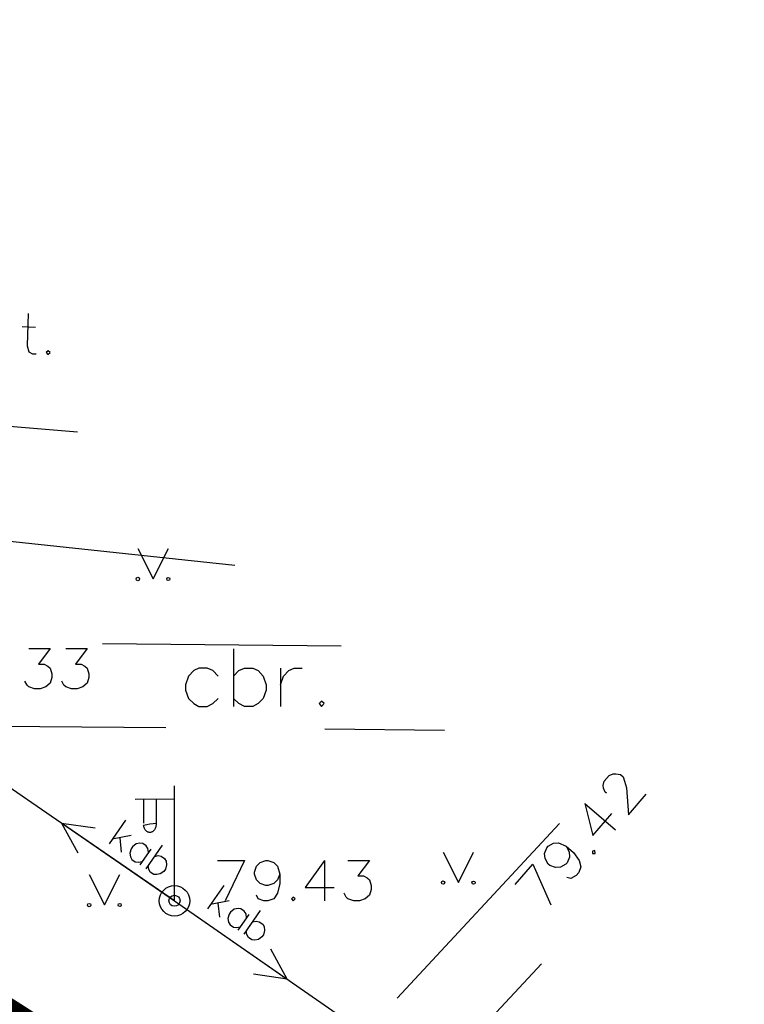
# Model space of a CAD drawing. Units: metres. Extents: x 549262 to 549670, y 333098 to 333402.
# Drawn here: x 549504 to 549516, y 333322 to 333339 of the extents above; entities that cross this region are included whole.
import ezdxf

# ---------------------------------------------------------------- set-up
doc = ezdxf.new("R2010")
doc.units = ezdxf.units.M
for name, pattern in [('DGN_STYLE_2', [6.515609, 3.909365, -2.606243]), ('DGN_STYLE_4', [10.431489, 5.212487, -2.606243, 0.006516, -2.606243]), ('KANALIZACIJA', [15.8, 7.5, -0.4, -0.4, 7.5]), ('UDENSVADS', [16, 7.5, -0.5, -0.5, 7.5])]:
    doc.linetypes.add(name, pattern=pattern)
for name, color, linetype in [('LEVEL_17', 7, 'Continuous'), ('LEVEL_18', 7, 'Continuous'), ('LEVEL_23', 7, 'Continuous'), ('LEVEL_29', 7, 'Continuous'), ('LEVEL_37', 7, 'Continuous'), ('LEVEL_44', 7, 'Continuous'), ('LEVEL_47', 7, 'Continuous'), ('LEVEL_58', 7, 'Continuous'), ('LEVEL_9', 7, 'Continuous')]:
    doc.layers.add(name, color=color, linetype=linetype)

msp = doc.modelspace()

# ---------------------------------------------------------------- linework, layer by layer
at = {"layer": 'LEVEL_17', "color": 5, "linetype": 'Continuous'}
for points in [[(549504.071, 333333.828), (549504.052, 333333.294), (549504.082, 333333.199), (549504.141, 333333.164), (549504.202, 333333.162)], [(549503.97, 333333.611), (549504.19, 333333.604)], [(549504.397, 333333.216), (549504.368, 333333.189), (549504.395, 333333.155), (549504.429, 333333.187), (549504.397, 333333.216)]]:
    msp.add_lwpolyline(points, dxfattribs=at)
at = {"layer": 'LEVEL_18', "color": 30, "linetype": 'Continuous'}
for p, q in [((549475.961, 333345.184), (549506.469, 333324.197)), ((549504.615, 333325.472), (549505.169, 333325.395)), ((549504.615, 333325.472), (549504.886, 333324.983)), ((549506.469, 333324.197), (549504.615, 333325.472)), ((549506.469, 333324.197), (549508.317, 333322.913)), ((549506.469, 333324.197), (549531.539, 333306.78)), ((549508.317, 333322.913), (549508.049, 333323.404)), ((549508.317, 333322.913), (549507.764, 333322.993))]:
    msp.add_line(p, q, dxfattribs=at)
for points in [[(549505.666, 333325.521), (549505.399, 333325.132)], [(549505.758, 333325.267), (549505.45, 333325.207)], [(549505.571, 333325.229), (549505.596, 333324.996)], [(549506.042, 333324.991), (549506.033, 333325.054), (549506.006, 333325.097), (549505.95, 333325.135), (549505.903, 333325.144), (549505.841, 333325.129), (549505.782, 333325.084), (549505.757, 333325.048), (549505.738, 333324.98), (549505.749, 333324.92), (549505.772, 333324.876), (549505.827, 333324.838), (549505.879, 333324.831), (549505.939, 333324.842)], [(549506.266, 333325.109), (549505.998, 333324.72)], [(549506.08, 333325.046), (549505.901, 333324.787)], [(549506.139, 333324.924), (549506.202, 333324.938), (549506.252, 333324.928), (549506.307, 333324.89), (549506.331, 333324.849), (549506.34, 333324.786), (549506.32, 333324.714), (549506.295, 333324.678), (549506.237, 333324.637), (549506.178, 333324.626), (549506.129, 333324.63), (549506.073, 333324.668), (549506.048, 333324.715), (549506.036, 333324.775)], [(549507.277, 333324.45), (549507.008, 333324.063)], [(549507.368, 333324.196), (549507.06, 333324.137)], [(549507.18, 333324.158), (549507.205, 333323.926)], [(549507.65, 333323.918), (549507.642, 333323.981), (549507.614, 333324.025), (549507.559, 333324.063), (549507.512, 333324.072), (549507.45, 333324.058), (549507.39, 333324.012), (549507.366, 333323.977), (549507.346, 333323.909), (549507.357, 333323.849), (549507.38, 333323.804), (549507.435, 333323.766), (549507.487, 333323.759), (549507.547, 333323.77)], [(549507.688, 333323.973), (549507.509, 333323.715)], [(549507.875, 333324.035), (549507.606, 333323.647)], [(549507.747, 333323.851), (549507.81, 333323.864), (549507.86, 333323.854), (549507.915, 333323.816), (549507.939, 333323.775), (549507.947, 333323.712), (549507.927, 333323.64), (549507.902, 333323.604), (549507.844, 333323.563), (549507.784, 333323.552), (549507.735, 333323.557), (549507.68, 333323.595), (549507.655, 333323.642), (549507.644, 333323.702)]]:
    msp.add_lwpolyline(points, dxfattribs=at)
msp.add_circle((549506.469, 333324.197), 0.25, dxfattribs=at)
at = {"layer": 'LEVEL_23', "color": 92, "linetype": 'Continuous'}
for p, q in [((549505.869, 333329.974), (549506.119, 333329.474)), ((549506.119, 333329.474), (549506.369, 333329.974)), ((549510.873, 333324.996), (549511.123, 333324.496)), ((549511.123, 333324.496), (549511.373, 333324.996)), ((549505.072, 333324.628), (549505.322, 333324.128)), ((549505.322, 333324.128), (549505.572, 333324.628))]:
    msp.add_line(p, q, dxfattribs=at)
for centre, radius in [((549505.868, 333329.473), 0.028), ((549506.368, 333329.473), 0.0263), ((549510.872, 333324.495), 0.028), ((549511.372, 333324.495), 0.0263), ((549505.071, 333324.127), 0.028), ((549505.571, 333324.127), 0.0263)]:
    msp.add_circle(centre, radius, dxfattribs=at)
at = {"layer": 'LEVEL_29', "color": 4, "linetype": 'DGN_STYLE_4', "ltscale": 0.4, "const_width": 0.2}
msp.add_lwpolyline([(549554.638, 333290.036), (549484.153, 333335.025)], dxfattribs=at)
at = {"layer": 'LEVEL_37', "color": 212, "linetype": 'DGN_STYLE_2'}
for p, q in [((549509.2, 333328.374), (549502.472, 333328.439)), ((549502.417, 333327.07), (549510.893, 333326.997)), ((549512.778, 333325.465), (549504.238, 333316.251)), ((549505.374, 333315.542), (549513.831, 333324.609))]:
    msp.add_line(p, q, dxfattribs=at)
at = {"layer": 'LEVEL_37', "color": 212, "linetype": 'Continuous'}
for points in [[(549507.437, 333328.327), (549507.437, 333327.382)], [(549507.185, 333327.878), (549507.099, 333327.972), (549507.004, 333328.012), (549506.87, 333328.012), (549506.784, 333327.972), (549506.697, 333327.878), (549506.65, 333327.736), (549506.65, 333327.649), (549506.697, 333327.516), (549506.784, 333327.429), (549506.87, 333327.382), (549507.004, 333327.382), (549507.099, 333327.429), (549507.185, 333327.516)], [(549507.437, 333327.878), (549507.524, 333327.972), (549507.618, 333328.012), (549507.752, 333328.012), (549507.839, 333327.972), (549507.925, 333327.878), (549507.973, 333327.736), (549507.973, 333327.649), (549507.925, 333327.516), (549507.839, 333327.429), (549507.752, 333327.382), (549507.618, 333327.382), (549507.524, 333327.429), (549507.437, 333327.516)], [(549508.209, 333327.736), (549508.256, 333327.878), (549508.343, 333327.972), (549508.429, 333328.012), (549508.563, 333328.012)], [(549508.209, 333328.012), (549508.209, 333327.382)], [(549508.878, 333327.468), (549508.839, 333327.429), (549508.878, 333327.382), (549508.925, 333327.429), (549508.878, 333327.468)]]:
    msp.add_lwpolyline(points, dxfattribs=at)
at = {"layer": 'LEVEL_44', "color": 230, "linetype": 'Continuous'}
for p, q in [((549506.469, 333324.197), (549506.467, 333326.08)), ((549506.46, 333325.864), (549505.825, 333325.859)), ((549505.96, 333325.86), (549505.96, 333325.468)), ((549506.17, 333325.862), (549506.17, 333325.468))]:
    msp.add_line(p, q, dxfattribs=at)
msp.add_lwpolyline([(549506.17, 333325.468, -0.034404), (549506.168, 333325.439, -0.035792), (549506.162, 333325.41, -0.038673), (549506.152, 333325.384, -0.04321), (549506.139, 333325.361, -0.049478), (549506.123, 333325.343, -0.057106), (549506.105, 333325.329, -0.064707), (549506.085, 333325.32, -0.069709), (549506.065, 333325.317, -0.069709), (549506.045, 333325.32, -0.064707), (549506.025, 333325.329, -0.057106), (549506.007, 333325.343, -0.049478), (549505.991, 333325.361, -0.04321), (549505.978, 333325.384, -0.038673), (549505.968, 333325.41, -0.035792), (549505.962, 333325.439, -0.034404)], format="xyb", close=True, dxfattribs=at)
msp.add_circle((549506.469, 333324.197), 0.0907, dxfattribs=at)
at = {"layer": 'LEVEL_47', "color": 32, "linetype": 'KANALIZACIJA'}
msp.add_line((549500, 333330.488), (549507.583, 333329.689), dxfattribs=at)
at = {"layer": 'LEVEL_58', "color": 252, "linetype": 'Continuous'}
for points in [[(549504.08, 333328.332), (549504.432, 333328.332), (549504.24, 333328.079), (549504.333, 333328.079), (549504.394, 333328.046), (549504.432, 333328.013), (549504.46, 333327.919), (549504.46, 333327.858), (549504.432, 333327.765), (549504.361, 333327.704), (549504.267, 333327.671), (549504.173, 333327.671), (549504.08, 333327.704), (549504.052, 333327.732), (549504.019, 333327.798)], [(549504.686, 333328.332), (549505.039, 333328.332), (549504.846, 333328.079), (549504.94, 333328.079), (549505, 333328.046), (549505.039, 333328.013), (549505.066, 333327.919), (549505.066, 333327.858), (549505.039, 333327.765), (549504.967, 333327.704), (549504.873, 333327.671), (549504.78, 333327.671), (549504.686, 333327.704), (549504.658, 333327.732), (549504.625, 333327.798)], [(549513.552, 333325.96), (549513.531, 333325.978), (549513.499, 333326.042), (549513.496, 333326.089), (549513.51, 333326.157), (549513.593, 333326.253), (549513.658, 333326.277), (549513.704, 333326.281), (549513.779, 333326.267), (549513.825, 333326.227), (549513.846, 333326.158), (549513.878, 333326.051), (549513.911, 333325.608), (549514.199, 333325.943)], [(549513.198, 333325.793), (549513.327, 333325.267), (549513.636, 333325.627)], [(549513.198, 333325.793), (549513.699, 333325.362)], [(549512.891, 333325.09), (549512.937, 333325), (549512.943, 333324.914), (549512.907, 333324.821), (549512.886, 333324.796), (549512.799, 333324.747), (549512.714, 333324.74), (549512.621, 333324.776), (549512.596, 333324.798), (549512.543, 333324.888), (549512.536, 333324.973), (549512.572, 333325.066), (549512.594, 333325.091), (549512.68, 333325.14), (549512.765, 333325.147), (549512.891, 333325.09), (549513.008, 333324.989), (549513.1, 333324.859), (549513.131, 333324.752), (549513.095, 333324.66), (549513.052, 333324.61), (549512.966, 333324.56), (549512.902, 333324.579)], [(549513.319, 333325.013), (549513.322, 333324.974), (549513.365, 333324.973), (549513.361, 333325.02), (549513.319, 333325.013)], [(549507.175, 333324.858), (549507.615, 333324.858)], [(549507.615, 333324.858), (549507.301, 333324.197)], [(549508.194, 333324.632), (549508.156, 333324.539), (549508.095, 333324.478), (549508.001, 333324.445), (549507.968, 333324.445), (549507.875, 333324.478), (549507.814, 333324.539), (549507.781, 333324.632), (549507.781, 333324.666), (549507.814, 333324.765), (549507.875, 333324.825), (549507.968, 333324.858), (549508.001, 333324.858), (549508.095, 333324.825), (549508.156, 333324.765), (549508.194, 333324.632), (549508.194, 333324.478), (549508.156, 333324.324), (549508.095, 333324.23), (549508.001, 333324.197), (549507.935, 333324.197), (549507.841, 333324.23), (549507.814, 333324.291)], [(549508.927, 333324.858), (549508.613, 333324.417), (549509.087, 333324.417)], [(549508.927, 333324.858), (549508.927, 333324.197)], [(549509.313, 333324.858), (549509.666, 333324.858), (549509.473, 333324.605), (549509.567, 333324.605), (549509.627, 333324.572), (549509.666, 333324.539), (549509.693, 333324.445), (549509.693, 333324.384), (549509.666, 333324.291), (549509.594, 333324.23), (549509.5, 333324.197), (549509.407, 333324.197), (549509.313, 333324.23), (549509.286, 333324.258), (549509.252, 333324.324)], [(549512.055, 333324.464), (549512.342, 333324.798)], [(549512.342, 333324.798), (549512.639, 333324.129)], [(549508.415, 333324.258), (549508.387, 333324.23), (549508.415, 333324.197), (549508.448, 333324.23), (549508.415, 333324.258)]]:
    msp.add_lwpolyline(points, dxfattribs=at)
at = {"layer": 'LEVEL_9', "color": 120, "linetype": 'UDENSVADS'}
msp.add_line((549500, 333332.288), (549504.88, 333331.886), dxfattribs=at)

doc.saveas('drawing.dxf')
